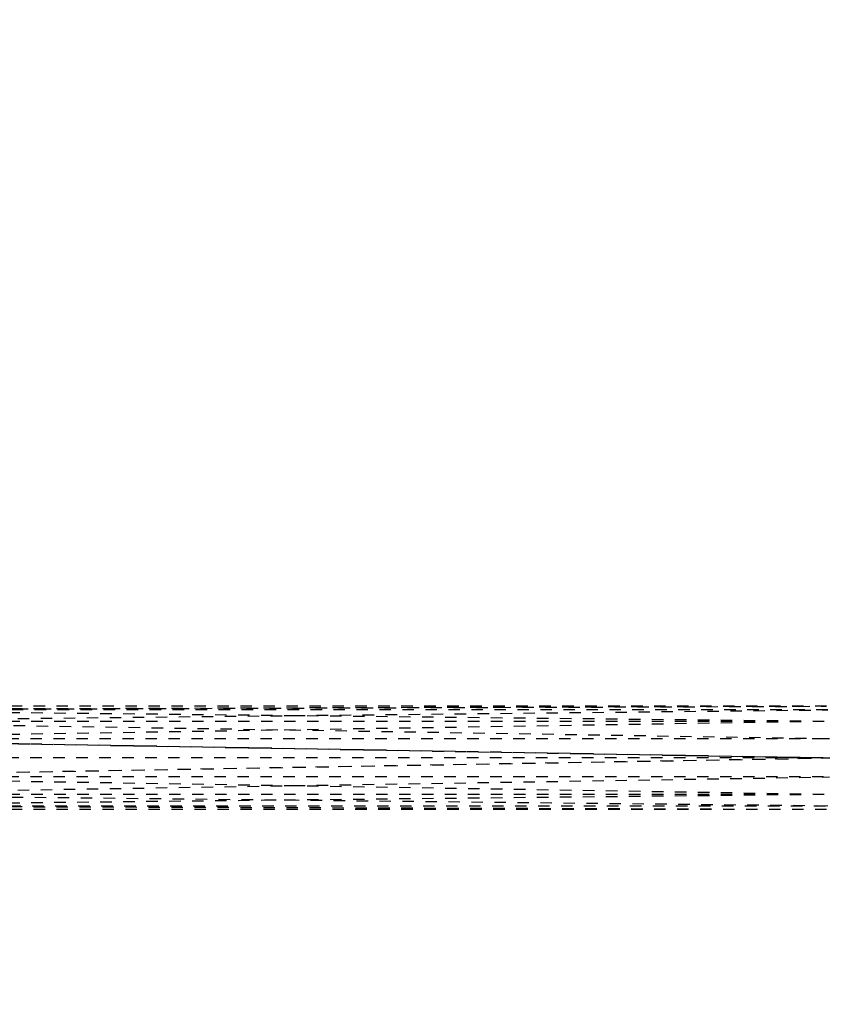
# Model space of a CAD drawing. Units: millimetres. Extents: x -2702 to 6465, y -2169 to 4989.
# Drawn here: x -1048 to -908, y 71 to 243 of the extents above; entities that cross this region are included whole.
import ezdxf

# ---------------------------------------------------------------- set-up
doc = ezdxf.new("R2010")
doc.units = ezdxf.units.MM
doc.linetypes.add('Hidden', pattern=[4, 2, -2])
doc.layers.add('ORG7107A', color=7, linetype='Hidden', true_color=0x000000)
doc.layers.add('Safety zone', color=7, linetype='Continuous', true_color=0x000000)

msp = doc.modelspace()

# ---------------------------------------------------------------- linework, layer by layer
at = {"layer": 'ORG7107A', "color": 18, "lineweight": -3, "true_color": 0x000000}
for points in [[(-907.45, 123.38), (-1096.58, 123.38)], [(-1096.37, 122.75), (-907.45, 123.38)], [(-907.25, 122.75), (-1096.37, 122.75)], [(-1096.18, 120.74), (-907.25, 122.75)], [(-907.85, 120.74), (-1052.3, 122.28)], [(-907.45, 123.38), (-1052.26, 122.9)], [(-906.93, 117.69), (-1096.18, 120.74)], [(-907.85, 120.74), (-1071.45, 118.11)], [(-907.85, 120.74), (-1052.37, 120.74)], [(-1096.06, 117.69), (-906.89, 114.38)], [(-907.98, 117.69), (-1086.76, 117.69)], [(-908.02, 114.38), (-1052.44, 116.91)], [(-1096.06, 111.07), (-906.89, 114.38)], [(-908.02, 114.38), (-1052.44, 114.38)], [(-1052.4, 111.85), (-908.02, 114.38)], [(-1096.18, 108.02), (-906.93, 111.07)], [(-907.98, 111.07), (-1052.38, 111.07)], [(-907.85, 108.02), (-1052.35, 110.35)], [(-907.25, 106.01), (-1096.18, 108.02)], [(-907.85, 108.02), (-1052.25, 108.02)], [(-907.85, 108.02), (-1052.16, 106.49)], [(-907.45, 105.38), (-1096.79, 106.01)], [(-907.45, 105.38), (-1096.58, 105.38)], [(-907.45, 105.38), (-1096.37, 106.01)]]:
    msp.add_lwpolyline(points, dxfattribs=at)
at = {"layer": 'ORG7107A', "color": 18, "true_color": 0x000000}
msp.add_lwpolyline([(-907.66, 106.01), (-1052.12, 106.01)], dxfattribs=at)
msp.add_lwpolyline([(-907.66, 106.01), (-1052.12, 106.01)], dxfattribs=at)
at = {"layer": 'Safety zone'}
msp.add_rational_spline([(6464.65, -593.55), (6464.65, -1247.16), (6001.87, -1708.72), (5539.1, -2170.28), (4885.49, -2168.55), (1885.66, -2164.59), (-1118.33, -2160.62), (-2693.33, -2160.62), (-2693.33, -585.62), (-2693.33, 1429.51), (-2693.33, 3382.55)], [1, 0.923626602496, 1, 0.923626602496, 1, 1, 1, 0.707106781186, 1, 1, 1], degree=2, knots=[-10960.154061, -10960.154061, -10960.154061, -9721.071658, -9721.071658, -8481.989254, -8481.989254, -2474.004215, -2474.004215, 0, 0, 4030.259884, 4030.259884, 4030.259884], dxfattribs=at)

doc.saveas('drawing.dxf')
